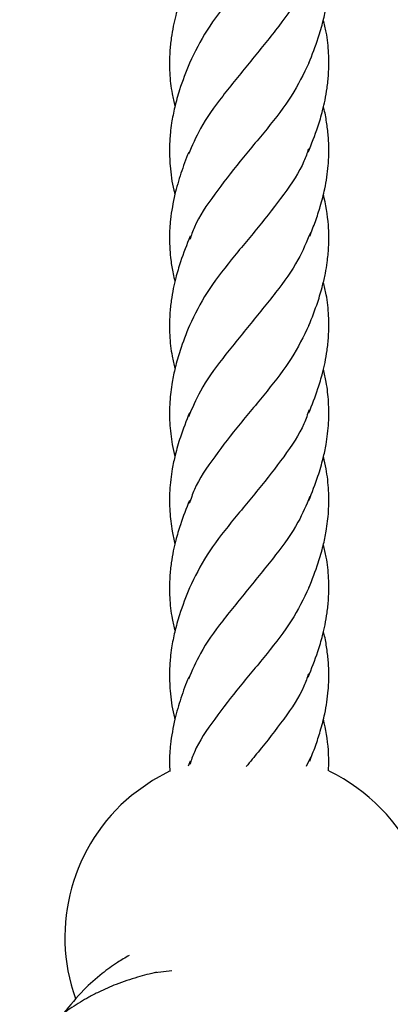
# Model space of a CAD drawing. Units: millimetres. Extents: x -3563 to 3751, y -8073 to 3825.
# Drawn here: x 1008 to 1008, y -8068 to -8068 of the extents above; entities that cross this region are included whole.
import ezdxf

# ---------------------------------------------------------------- set-up
doc = ezdxf.new("R2010")
doc.units = ezdxf.units.MM

msp = doc.modelspace()

# ---------------------------------------------------------------- linework, layer by layer
at = {"color": 7, "linetype": 'Continuous', "lineweight": 25}
for p, q in [((1008.017086, -8068.290251), (1008.016672, -8068.291155)), ((1008.005019, -8068.290597), (1008.00482, -8068.291125)), ((1008.001518, -8068.311847), (1008.003174, -8068.311627))]:
    msp.add_line(p, q, dxfattribs=at)
at = {"color": 7, "linetype": 'Continuous', "lineweight": 25, "flags": 128}
msp.add_lwpolyline([(1008.002956, -8068.291603), (1008.001236, -8068.292542), (1007.999139, -8068.294046)], dxfattribs=at)
at = {"color": 7, "linetype": 'Continuous', "lineweight": 25}
for start, end in [(24.50255, 64.23662), (129.64691, 199.40029)]:
    msp.add_arc((1008.010943, -8068.308291), 0.0185, start, end, dxfattribs=at)
for points, knots in [([(1008.016952, -8068.202627), (1008.016798, -8068.203094), (1008.016283, -8068.204661), (1008.014462, -8068.207337), (1008.011881, -8068.21064), (1008.009111, -8068.213924), (1008.006571, -8068.217209), (1008.005486, -8068.219408), (1008.004943, -8068.220511)], [0, 0, 0, 0, 0.0785268, 0.2632852, 0.4480436, 0.6316426, 0.8152416, 1, 1, 1, 1]), ([(1008.016943, -8068.220511), (1008.017272, -8068.219672), (1008.017822, -8068.218269), (1008.018367, -8068.216356), (1008.018732, -8068.214649), (1008.018949, -8068.212795), (1008.018953, -8068.210712), (1008.018751, -8068.208873), (1008.018493, -8068.207742), (1008.018401, -8068.207337)], [0, 0, 0, 0, 0.192675, 0.321775, 0.433112, 0.582865, 0.742552, 0.907749, 1, 1, 1, 1]), ([(1008.017018, -8068.211353), (1008.016666, -8068.21221), (1008.015864, -8068.214161), (1008.013642, -8068.217208), (1008.010943, -8068.220511), (1008.008243, -8068.223814), (1008.00602, -8068.226863), (1008.005219, -8068.228814), (1008.004866, -8068.229673)], [0, 0, 0, 0, 0.140486, 0.319643, 0.499933, 0.680222, 0.85938, 1, 1, 1, 1]), ([(1008.004942, -8068.21173), (1008.004623, -8068.21254), (1008.0041, -8068.213867), (1008.003607, -8068.215571), (1008.003305, -8068.21684), (1008.003099, -8068.218052), (1008.002935, -8068.21962), (1008.002937, -8068.221485), (1008.003111, -8068.223312), (1008.003395, -8068.224422), (1008.0035, -8068.224831)], [0, 0, 0, 0, 0.18688, 0.306531, 0.387731, 0.478558, 0.583421, 0.745779, 0.906327, 1, 1, 1, 1]), ([(1008.016866, -8068.229472), (1008.017207, -8068.22862), (1008.017762, -8068.227235), (1008.018273, -8068.225472), (1008.01858, -8068.224182), (1008.018786, -8068.22297), (1008.01895, -8068.221403), (1008.018948, -8068.219537), (1008.018774, -8068.217713), (1008.01849, -8068.2166), (1008.018386, -8068.21619)], [0, 0, 0, 0, 0.1949311, 0.3171815, 0.3971901, 0.486639, 0.5899103, 0.7498052, 0.907875, 1, 1, 1, 1]), ([(1008.004943, -8068.220511), (1008.004592, -8068.221409), (1008.004018, -8068.22288), (1008.003458, -8068.224897), (1008.003173, -8068.226329), (1008.003006, -8068.22766), (1008.002914, -8068.229097), (1008.002998, -8068.231021), (1008.003183, -8068.232583), (1008.003452, -8068.233526), (1008.003488, -8068.233653)], [0, 0, 0, 0, 0.206207, 0.337859, 0.458216, 0.533772, 0.641441, 0.785451, 0.971238, 1, 1, 1, 1]), ([(1008.016943, -8068.220511), (1008.016399, -8068.221615), (1008.015314, -8068.223814), (1008.012774, -8068.227099), (1008.010003, -8068.230383), (1008.007425, -8068.233685), (1008.00563, -8068.23631), (1008.005128, -8068.237825), (1008.00499, -8068.23824)], [0, 0, 0, 0, 0.186388, 0.371607, 0.556825, 0.743213, 0.929602, 1, 1, 1, 1]), ([(1008.017016, -8068.2379), (1008.017213, -8068.237404), (1008.017605, -8068.236417), (1008.018126, -8068.234797), (1008.018608, -8068.232957), (1008.01889, -8068.231055), (1008.018962, -8068.229333), (1008.018906, -8068.227933), (1008.018749, -8068.2266), (1008.018581, -8068.225566), (1008.018424, -8068.225004), (1008.018398, -8068.224911)], [0, 0, 0, 0, 0.1154663, 0.2297525, 0.3658393, 0.5471907, 0.6697248, 0.7637099, 0.869975, 0.9787082, 1, 1, 1, 1]), ([(1008.016895, -8068.229132), (1008.016757, -8068.229547), (1008.016255, -8068.231062), (1008.01446, -8068.233686), (1008.011882, -8068.236988), (1008.009111, -8068.240273), (1008.006571, -8068.243557), (1008.005486, -8068.245757), (1008.004943, -8068.24686)], [0, 0, 0, 0, 0.070398, 0.256787, 0.443175, 0.628393, 0.813612, 1, 1, 1, 1]), ([(1008.004869, -8068.229472), (1008.004594, -8068.230173), (1008.004048, -8068.231562), (1008.003667, -8068.232982), (1008.003478, -8068.233686)], [0, 0, 0, 0, 0.504816, 1, 1, 1, 1]), ([(1008.003478, -8068.233686), (1008.003307, -8068.234532), (1008.003016, -8068.235963), (1008.002924, -8068.237827), (1008.002964, -8068.239178), (1008.003085, -8068.240396), (1008.003234, -8068.241458), (1008.003426, -8068.242172), (1008.003495, -8068.242428)], [0, 0, 0, 0, 0.292314, 0.494242, 0.638175, 0.755407, 0.912487, 1, 1, 1, 1]), ([(1008.016943, -8068.24686), (1008.01725, -8068.246082), (1008.017773, -8068.244755), (1008.018286, -8068.242998), (1008.018596, -8068.241672), (1008.018806, -8068.240397), (1008.018959, -8068.23878), (1008.018954, -8068.236492), (1008.018608, -8068.234716), (1008.018407, -8068.233686)], [0, 0, 0, 0, 0.178618, 0.3044934, 0.3973973, 0.4812689, 0.5945559, 0.7647107, 1, 1, 1, 1]), ([(1008.005019, -8068.2379), (1008.004678, -8068.238751), (1008.004123, -8068.240137), (1008.003612, -8068.241899), (1008.003305, -8068.243189), (1008.003099, -8068.244401), (1008.002935, -8068.245969), (1008.002937, -8068.247834), (1008.003111, -8068.249658), (1008.003395, -8068.250772), (1008.003499, -8068.251182)], [0, 0, 0, 0, 0.1949311, 0.3171815, 0.3971901, 0.486639, 0.5899103, 0.7498052, 0.907875, 1, 1, 1, 1]), ([(1008.017086, -8068.237553), (1008.016714, -8068.23846), (1008.015895, -8068.24046), (1008.013644, -8068.243557), (1008.010942, -8068.24686), (1008.008243, -8068.250163), (1008.006021, -8068.253211), (1008.005219, -8068.255162), (1008.004867, -8068.256019)], [0, 0, 0, 0, 0.1474096, 0.3251521, 0.504017, 0.682882, 0.8606244, 1, 1, 1, 1]), ([(1008.016943, -8068.255641), (1008.017262, -8068.254832), (1008.017785, -8068.253504), (1008.018278, -8068.2518), (1008.01858, -8068.250531), (1008.018786, -8068.249319), (1008.01895, -8068.247751), (1008.018948, -8068.245887), (1008.018774, -8068.244057), (1008.018489, -8068.242944), (1008.018383, -8068.242533)], [0, 0, 0, 0, 0.1867682, 0.3063476, 0.3874988, 0.4782712, 0.5830708, 0.7453317, 0.9057833, 1, 1, 1, 1]), ([(1008.004943, -8068.24686), (1008.004613, -8068.2477), (1008.004063, -8068.249102), (1008.003518, -8068.251015), (1008.003153, -8068.252723), (1008.002936, -8068.254576), (1008.002932, -8068.256659), (1008.003134, -8068.258499), (1008.003392, -8068.259629), (1008.003484, -8068.260034)], [0, 0, 0, 0, 0.192675, 0.321775, 0.433112, 0.582865, 0.742552, 0.907749, 1, 1, 1, 1]), ([(1008.016943, -8068.24686), (1008.016399, -8068.247963), (1008.015314, -8068.250163), (1008.012774, -8068.253447), (1008.010004, -8068.256732), (1008.007423, -8068.260034), (1008.005602, -8068.262711), (1008.005087, -8068.264278), (1008.004933, -8068.264745)], [0, 0, 0, 0, 0.184758, 0.368357, 0.551956, 0.736715, 0.921473, 1, 1, 1, 1]), ([(1008.016942, -8068.264428), (1008.01726, -8068.263618), (1008.017813, -8068.262213), (1008.018352, -8068.260331), (1008.018736, -8068.258551), (1008.018956, -8068.256659), (1008.018945, -8068.254576), (1008.018746, -8068.252776), (1008.018499, -8068.251685), (1008.0184, -8068.251249)], [0, 0, 0, 0, 0.1859687, 0.3223897, 0.4263353, 0.5914536, 0.7510646, 0.9007467, 1, 1, 1, 1]), ([(1008.004943, -8068.255641), (1008.004625, -8068.256451), (1008.004072, -8068.257856), (1008.003534, -8068.259738), (1008.003149, -8068.261518), (1008.002929, -8068.26341), (1008.00294, -8068.265493), (1008.003139, -8068.267293), (1008.003386, -8068.268384), (1008.003485, -8068.26882)], [0, 0, 0, 0, 0.185969, 0.32239, 0.426335, 0.591454, 0.751065, 0.900747, 1, 1, 1, 1]), ([(1008.016952, -8068.255324), (1008.016798, -8068.255791), (1008.016283, -8068.257358), (1008.014462, -8068.260035), (1008.011881, -8068.263337), (1008.009111, -8068.266622), (1008.006571, -8068.269906), (1008.005486, -8068.272106), (1008.004943, -8068.273209)], [0, 0, 0, 0, 0.078527, 0.263285, 0.448044, 0.631643, 0.815242, 1, 1, 1, 1]), ([(1008.016943, -8068.273209), (1008.017272, -8068.272369), (1008.017822, -8068.270967), (1008.018367, -8068.269054), (1008.018732, -8068.267346), (1008.018949, -8068.265493), (1008.018953, -8068.26341), (1008.018751, -8068.26157), (1008.018493, -8068.26044), (1008.018401, -8068.260034)], [0, 0, 0, 0, 0.192675, 0.321775, 0.433112, 0.582865, 0.742552, 0.907749, 1, 1, 1, 1]), ([(1008.004942, -8068.264428), (1008.004623, -8068.265237), (1008.0041, -8068.266565), (1008.003607, -8068.268269), (1008.003305, -8068.269538), (1008.003099, -8068.27075), (1008.002935, -8068.272318), (1008.002937, -8068.274182), (1008.003111, -8068.27601), (1008.003395, -8068.27712), (1008.0035, -8068.277528)], [0, 0, 0, 0, 0.18688, 0.306531, 0.387731, 0.478558, 0.583421, 0.745779, 0.906327, 1, 1, 1, 1]), ([(1008.017018, -8068.26405), (1008.016666, -8068.264907), (1008.015864, -8068.266858), (1008.013642, -8068.269906), (1008.010943, -8068.273209), (1008.008243, -8068.276512), (1008.00602, -8068.279561), (1008.005219, -8068.281512), (1008.004866, -8068.28237)], [0, 0, 0, 0, 0.1404855, 0.3196435, 0.4999328, 0.6802222, 0.8593801, 1, 1, 1, 1]), ([(1008.016866, -8068.282169), (1008.017207, -8068.281318), (1008.017762, -8068.279932), (1008.018273, -8068.27817), (1008.01858, -8068.27688), (1008.018786, -8068.275668), (1008.01895, -8068.2741), (1008.018948, -8068.272235), (1008.018774, -8068.270411), (1008.01849, -8068.269297), (1008.018386, -8068.268887)], [0, 0, 0, 0, 0.194931, 0.317181, 0.39719, 0.486639, 0.58991, 0.749805, 0.907875, 1, 1, 1, 1]), ([(1008.004943, -8068.273209), (1008.004592, -8068.274106), (1008.004018, -8068.275577), (1008.003458, -8068.277594), (1008.003173, -8068.279026), (1008.003006, -8068.280358), (1008.002914, -8068.281794), (1008.002998, -8068.283719), (1008.003183, -8068.285281), (1008.003452, -8068.286224), (1008.003488, -8068.28635)], [0, 0, 0, 0, 0.206207, 0.337859, 0.458216, 0.533772, 0.641441, 0.785451, 0.971238, 1, 1, 1, 1]), ([(1008.016943, -8068.273209), (1008.016399, -8068.274312), (1008.015314, -8068.276512), (1008.012774, -8068.279796), (1008.010003, -8068.28308), (1008.007425, -8068.286383), (1008.00563, -8068.289007), (1008.005128, -8068.290522), (1008.00499, -8068.290937)], [0, 0, 0, 0, 0.1863882, 0.3716067, 0.5568252, 0.7432134, 0.9296016, 1, 1, 1, 1]), ([(1008.017016, -8068.290597), (1008.017213, -8068.290101), (1008.017605, -8068.289114), (1008.018126, -8068.287494), (1008.018608, -8068.285654), (1008.01889, -8068.283752), (1008.018962, -8068.28203), (1008.018906, -8068.280631), (1008.018749, -8068.279297), (1008.018581, -8068.278264), (1008.018424, -8068.277701), (1008.018398, -8068.277609)], [0, 0, 0, 0, 0.115466, 0.229753, 0.365839, 0.547191, 0.669725, 0.76371, 0.869975, 0.978708, 1, 1, 1, 1]), ([(1008.004869, -8068.282169), (1008.004594, -8068.28287), (1008.004048, -8068.284259), (1008.003667, -8068.28568), (1008.003478, -8068.286383)], [0, 0, 0, 0, 0.5048162, 1, 1, 1, 1]), ([(1008.016895, -8068.281829), (1008.016757, -8068.282244), (1008.016255, -8068.283759), (1008.01446, -8068.286383), (1008.012355, -8068.28908), (1008.011044, -8068.290667), (1008.010641, -8068.291155)], [0, 0, 0, 0, 0.133878, 0.488337, 0.842796, 1, 1, 1, 1]), ([(1008.003478, -8068.286383), (1008.003308, -8068.287229), (1008.003021, -8068.28866), (1008.00292, -8068.290422), (1008.002959, -8068.291328), (1008.002973, -8068.291646)], [0, 0, 0, 0, 0.48471, 0.819544, 1, 1, 1, 1]), ([(1008.018915, -8068.291582), (1008.018929, -8068.290881), (1008.018963, -8068.289142), (1008.018615, -8068.287414), (1008.018407, -8068.286383)], [0, 0, 0, 0, 0.403492, 1, 1, 1, 1]), ([(1007.998897, -8068.310116), (1007.9985, -8068.31035), (1007.997563, -8068.310901), (1007.996013, -8068.312038), (1007.994133, -8068.313674), (1007.992965, -8068.315126), (1007.992317, -8068.31593)], [0, 0, 0, 0, 0.15645, 0.368762, 0.650424, 1, 1, 1, 1]), ([(1008.001627, -8068.311811), (1008.000997, -8068.311966), (1007.999677, -8068.31229), (1007.997711, -8068.312949), (1007.996081, -8068.313664), (1007.99489, -8068.314282), (1007.993697, -8068.314966), (1007.992348, -8068.31587), (1007.990954, -8068.317001), (1007.989825, -8068.318075), (1007.988826, -8068.319153), (1007.988233, -8068.319916), (1007.987905, -8068.32034)], [0, 0, 0, 0, 0.1291232, 0.2702927, 0.3864653, 0.4546514, 0.5124084, 0.6314009, 0.7416741, 0.8291515, 0.9052976, 1, 1, 1, 1])]:
    msp.add_open_spline(points, degree=3, knots=knots, dxfattribs=at)

doc.saveas('drawing.dxf')
